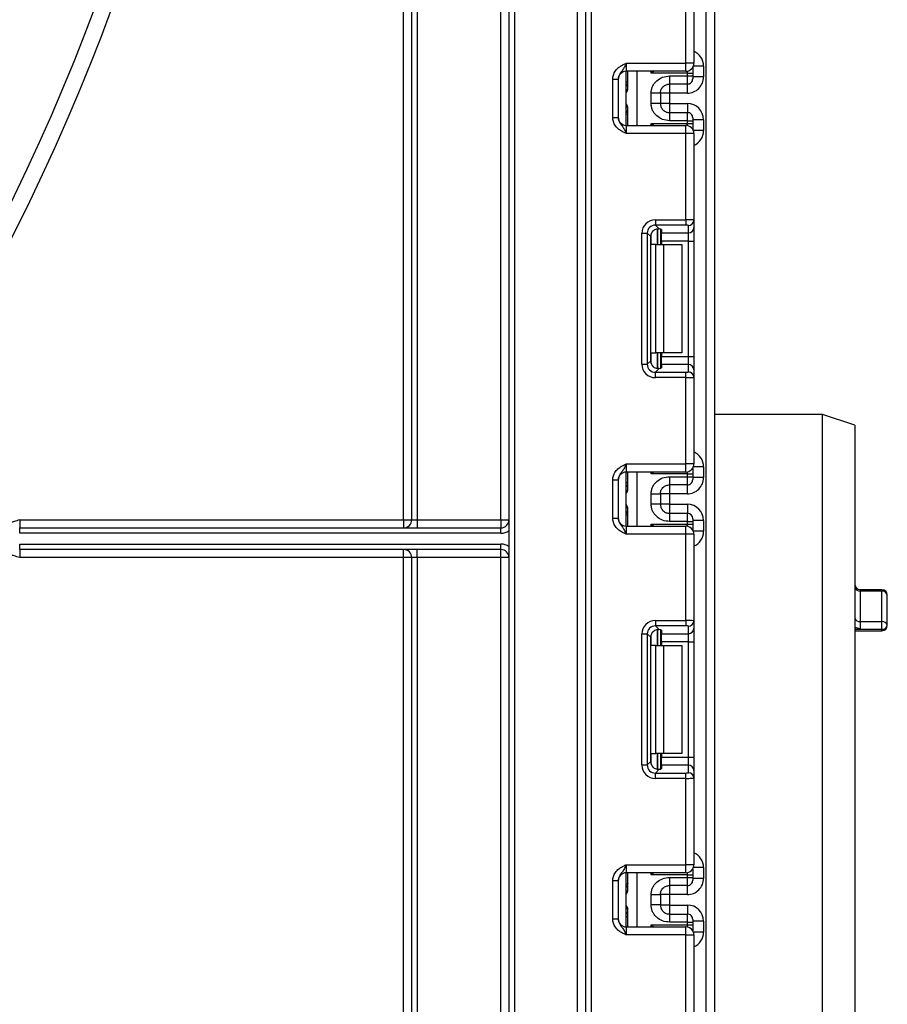
# Model space of a CAD drawing. Units: millimetres. Extents: x 40 to 2075, y -24 to 1455.
# Drawn here: x 739 to 819, y 691 to 782 of the extents above; entities that cross this region are included whole.
import ezdxf

# ---------------------------------------------------------------- set-up
doc = ezdxf.new("R2010")
doc.units = ezdxf.units.MM
doc.header["$LTSCALE"] = 5
doc.linetypes.add('SLD-Сплошная', pattern=[0])

msp = doc.modelspace()

# ---------------------------------------------------------------- linework, layer by layer
at = {"color": 7, "linetype": 'SLD-Сплошная', "lineweight": 25}
for p, q in [((791.07424, 629.59378), (791.07424, 1197.59376)), ((791.57423, 1197.59376), (791.57423, 629.59378)), ((802.22424, 623.84378), (802.22424, 1102.34378)), ((802.97423, 1093.16839), (802.97423, 623.84378)), ((774.22424, 735.59378), (774.22424, 924.34378)), ((774.97424, 735.59378), (774.97424, 924.34378)), ((775.47424, 924.34378), (775.47424, 735.59378)), ((783.22423, 735.59378), (783.22423, 924.34378)), ((783.97424, 627.59378), (783.97424, 924.34378)), ((784.47423, 924.34378), (784.47423, 627.59378)), ((790.32423, 627.59378), (790.32423, 924.34378)), ((800.32424, 777.82711), (800.32424, 785.80859)), ((801.07424, 785.83929), (801.07424, 777.82711)), ((794.82424, 777.82711), (794.82424, 777.07711)), ((794.82424, 777.82711), (800.32424, 777.82711)), ((800.32424, 777.07711), (800.32424, 777.82711)), ((801.07424, 777.82711), (800.32424, 777.82711)), ((800.32424, 777.07711), (794.82424, 777.07711)), ((794.82424, 772.07711), (794.82424, 777.07711)), ((794.97423, 775.48702), (794.97423, 777.07711)), ((800.47423, 776.8991), (797.12216, 776.8991)), ((800.47423, 776.64469), (800.47423, 776.8991)), ((800.47423, 776.8991), (800.97424, 776.8991)), ((800.97424, 777.45294), (800.97424, 777.39902)), ((800.97424, 777.39902), (800.97424, 776.8991)), ((800.97424, 776.8991), (800.97424, 776.64469)), ((801.97425, 777.55958), (801.97425, 776.55943)), ((793.57424, 776.34808), (794.07425, 776.34808)), ((793.57424, 772.80614), (793.57424, 776.34808)), ((794.07425, 776.34808), (794.07425, 772.80614)), ((798.82424, 776.64469), (800.47423, 776.64469)), ((800.47423, 775.8948), (800.47423, 776.64469)), ((800.47423, 776.64469), (800.97424, 776.64469)), ((800.97424, 776.64469), (800.97424, 776.39472)), ((801.97425, 776.55943), (800.97424, 776.55943)), ((794.82613, 774.07712), (794.82613, 775.0771)), ((797.12425, 774.10804), (797.12425, 775.04618)), ((798.82424, 775.05919), (797.97424, 775.05919)), ((797.97424, 775.04618), (797.97424, 774.10804)), ((800.47423, 775.8948), (798.82424, 775.8948)), ((800.47423, 775.05919), (798.82424, 775.05919)), ((798.82424, 775.05919), (798.82424, 774.09503)), ((794.97423, 772.07711), (794.97423, 773.6672)), ((798.82424, 774.09503), (797.97424, 774.09503)), ((798.82424, 774.09503), (800.47423, 774.09503)), ((798.82424, 773.25942), (798.82424, 772.50953)), ((798.82424, 773.25942), (800.47423, 773.25942)), ((800.47423, 772.50953), (800.47423, 773.25942)), ((793.57424, 772.80614), (794.07425, 772.80614)), ((800.47423, 772.50953), (798.82424, 772.50953)), ((800.47423, 772.25514), (800.47423, 772.50953)), ((800.47423, 772.50953), (800.97424, 772.50953)), ((800.97424, 772.7595), (800.97424, 772.50953)), ((801.97425, 772.59479), (800.97424, 772.59479)), ((800.97424, 772.50953), (800.97424, 772.25514)), ((801.97425, 772.59479), (801.97425, 771.59464)), ((794.82424, 772.07711), (794.82424, 771.32711)), ((794.82424, 772.07711), (800.32424, 772.07711)), ((797.12216, 772.25514), (800.47423, 772.25514)), ((800.32424, 771.32711), (800.32424, 772.07711)), ((800.47423, 772.25514), (800.97424, 772.25514)), ((800.97424, 772.25514), (800.97424, 771.7552)), ((800.97424, 771.7552), (800.97424, 771.70128)), ((800.32424, 771.32711), (794.82424, 771.32711)), ((800.32424, 763.34563), (800.32424, 771.32711)), ((801.07424, 771.32711), (800.32424, 771.32711)), ((801.07424, 771.32711), (801.07424, 763.31493)), ((797.51306, 763.34563), (800.32424, 763.34563)), ((797.51306, 763.34563), (797.51306, 762.84936)), ((800.32424, 763.34563), (800.32424, 762.84936)), ((801.07424, 763.31493), (801.07424, 762.62091)), ((800.32424, 762.84936), (797.51306, 762.84936)), ((797.51306, 762.84936), (797.85448, 762.50796)), ((797.97424, 762.48877), (797.97424, 761.04377)), ((798.07424, 762.44283), (798.07424, 762.12464)), ((800.57424, 762.12464), (800.57424, 762.81866)), ((801.07424, 762.62091), (801.07424, 761.38024)), ((796.27239, 749.9826), (796.27239, 762.10494)), ((796.27239, 762.10494), (796.76866, 762.10494)), ((796.76866, 762.10494), (796.76866, 749.9826)), ((797.0831, 761.79051), (796.76866, 762.10494)), ((797.0831, 750.29705), (797.0831, 761.79051)), ((798.07424, 762.12464), (800.57424, 762.12464)), ((798.07424, 761.38024), (798.07424, 762.12464)), ((800.57424, 761.38024), (798.07424, 761.38024)), ((798.07424, 761.38024), (798.07424, 761.04377)), ((800.57424, 761.38024), (800.57424, 762.12464)), ((800.57424, 761.38024), (801.07424, 761.38024)), ((800.57424, 750.70732), (800.57424, 761.38024)), ((801.07424, 761.38024), (801.07424, 750.70732)), ((797.56003, 761.04377), (797.12216, 761.04377)), ((797.56003, 751.04378), (797.56003, 761.04377)), ((797.56003, 761.04377), (798.26713, 761.04377)), ((798.26713, 761.04377), (798.26713, 751.04378)), ((798.26713, 761.04377), (799.97424, 761.04377)), ((799.97424, 761.04377), (799.97424, 751.04378)), ((797.12216, 751.04378), (797.56003, 751.04378)), ((798.26713, 751.04378), (797.56003, 751.04378)), ((797.97424, 751.04378), (797.97424, 749.59879)), ((798.07424, 751.04378), (798.07424, 750.70732)), ((798.07424, 750.70732), (800.57424, 750.70732)), ((798.07424, 749.96291), (798.07424, 750.70732)), ((799.97424, 751.04378), (798.26713, 751.04378)), ((800.57424, 749.96291), (800.57424, 750.70732)), ((800.57424, 750.70732), (801.07424, 750.70732)), ((801.07424, 750.70732), (801.07424, 749.46664)), ((796.27239, 749.9826), (796.76866, 749.9826)), ((796.76866, 749.9826), (797.0831, 750.29705)), ((797.85448, 749.5796), (797.51306, 749.2382)), ((798.07424, 749.96291), (798.07424, 749.64473)), ((800.57424, 749.96291), (798.07424, 749.96291)), ((800.57424, 749.26889), (800.57424, 749.96291)), ((797.51306, 748.74192), (797.51306, 749.2382)), ((797.51306, 749.2382), (800.32424, 749.2382)), ((800.32424, 748.74192), (797.51306, 748.74192)), ((800.32424, 748.74192), (800.32424, 749.2382)), ((800.32424, 740.76044), (800.32424, 748.74192)), ((801.07424, 749.46664), (801.07424, 748.77262)), ((801.07424, 748.77262), (801.07424, 740.76044)), ((812.97424, 745.34377), (802.97423, 745.34377)), ((815.97423, 744.34378), (812.97424, 745.34377)), ((812.97424, 636.34378), (812.97424, 745.34377)), ((815.97423, 744.34378), (815.97423, 637.34378)), ((794.82424, 740.76044), (794.82424, 740.01045)), ((794.82424, 740.76044), (800.32424, 740.76044)), ((800.32424, 740.01045), (800.32424, 740.76044)), ((801.07424, 740.76044), (800.32424, 740.76044)), ((801.97425, 740.49291), (801.97425, 739.49276)), ((800.32424, 740.01045), (794.82424, 740.01045)), ((794.82424, 735.01044), (794.82424, 740.01045)), ((794.97423, 738.42035), (794.97423, 740.01045)), ((800.47423, 739.83242), (797.12216, 739.83242)), ((798.82424, 739.57802), (800.47423, 739.57802)), ((800.47423, 739.57802), (800.47423, 739.83242)), ((800.47423, 739.83242), (800.97424, 739.83242)), ((800.47423, 738.82814), (800.47423, 739.57802)), ((800.47423, 739.57802), (800.97424, 739.57802)), ((800.97424, 740.38628), (800.97424, 740.33235)), ((800.97424, 740.33235), (800.97424, 739.83242)), ((800.97424, 739.83242), (800.97424, 739.57802)), ((800.97424, 739.57802), (800.97424, 739.32806)), ((793.57424, 739.28142), (794.07425, 739.28142)), ((793.57424, 735.73946), (793.57424, 739.28142)), ((794.07425, 739.28142), (794.07425, 735.73946)), ((800.47423, 738.82814), (798.82424, 738.82814)), ((801.97425, 739.49276), (800.97424, 739.49276)), ((794.82613, 737.01044), (794.82613, 738.01044)), ((797.12425, 737.04136), (797.12425, 737.97952)), ((798.82424, 737.99253), (797.97424, 737.99253)), ((797.97424, 737.97952), (797.97424, 737.04136)), ((800.47423, 737.99253), (798.82424, 737.99253)), ((798.82424, 737.99253), (798.82424, 737.02836)), ((798.82424, 737.02836), (797.97424, 737.02836)), ((798.82424, 737.02836), (800.47423, 737.02836)), ((794.97423, 735.01044), (794.97423, 736.60054)), ((798.82424, 736.19275), (798.82424, 735.44287)), ((798.82424, 736.19275), (800.47423, 736.19275)), ((800.47423, 735.44287), (800.47423, 736.19275)), ((738.70147, 735.59378), (738.70147, 734.84377)), ((738.70147, 735.59378), (774.22424, 735.59378)), ((774.22424, 735.59378), (774.22424, 734.84377)), ((774.22424, 735.59378), (774.97424, 735.59378)), ((774.97424, 735.59378), (775.47424, 735.59378)), ((775.47424, 735.59378), (775.47424, 734.84377)), ((775.47424, 735.59378), (783.22423, 735.59378)), ((783.22423, 735.59378), (783.22423, 734.84377)), ((783.22423, 735.59378), (783.97424, 735.59378)), ((793.57424, 735.73946), (794.07425, 735.73946)), ((794.82424, 735.01044), (794.82424, 734.26045)), ((794.82424, 735.01044), (800.32424, 735.01044)), ((797.12216, 735.18846), (800.47423, 735.18846)), ((800.47423, 735.44287), (798.82424, 735.44287)), ((800.32424, 734.26045), (800.32424, 735.01044)), ((800.47423, 735.18846), (800.47423, 735.44287)), ((800.47423, 735.44287), (800.97424, 735.44287)), ((800.47423, 735.18846), (800.97424, 735.18846)), ((800.97424, 735.69283), (800.97424, 735.44287)), ((801.97425, 735.52813), (800.97424, 735.52813)), ((800.97424, 735.44287), (800.97424, 735.18846)), ((800.97424, 735.18846), (800.97424, 734.68854)), ((801.97425, 735.52813), (801.97425, 734.52797)), ((738.70147, 734.34377), (738.70147, 734.84377)), ((738.70147, 734.84377), (783.22423, 734.84377)), ((783.22423, 734.34377), (738.70147, 734.34377)), ((783.22423, 734.34377), (783.22423, 734.84377)), ((800.32424, 734.26045), (794.82424, 734.26045)), ((800.32424, 726.27897), (800.32424, 734.26045)), ((801.07424, 734.26045), (800.32424, 734.26045)), ((800.97424, 734.68854), (800.97424, 734.63461)), ((801.07424, 734.26045), (801.07424, 726.24827)), ((738.70147, 732.84378), (738.70147, 733.34378)), ((738.70147, 733.34378), (783.22423, 733.34378)), ((783.22423, 732.84378), (783.22423, 733.34378)), ((783.22423, 732.84378), (738.70147, 732.84378)), ((738.70147, 732.84378), (738.70147, 732.09378)), ((774.22424, 732.09378), (774.22424, 732.84378)), ((775.47424, 732.09378), (775.47424, 732.84378)), ((783.22423, 732.09378), (783.22423, 732.84378)), ((774.22424, 732.09378), (738.70147, 732.09378)), ((774.97424, 732.09378), (774.22424, 732.09378)), ((774.22424, 627.59378), (774.22424, 732.09378)), ((775.47424, 732.09378), (774.97424, 732.09378)), ((774.97424, 627.59378), (774.97424, 732.09378)), ((783.22423, 732.09378), (775.47424, 732.09378)), ((775.47424, 732.09378), (775.47424, 627.59378)), ((783.97424, 732.09378), (783.22423, 732.09378)), ((783.22423, 627.59378), (783.22423, 732.09378)), ((818.47423, 729.13049), (816.47425, 729.13049)), ((816.47425, 728.99736), (816.47425, 726.17514)), ((818.47423, 728.99736), (816.47425, 728.99736)), ((818.47423, 726.17514), (818.47423, 728.99736)), ((818.97425, 725.8354), (818.97425, 728.63049)), ((797.51306, 726.27897), (800.32424, 726.27897)), ((797.51306, 726.27897), (797.51306, 725.78269)), ((800.32424, 726.27897), (800.32424, 725.78269)), ((801.07424, 726.24827), (801.07424, 725.55425)), ((816.47425, 726.17514), (816.47425, 725.46527)), ((816.47425, 726.17514), (818.47423, 726.17514)), ((818.47423, 725.46527), (818.47423, 726.17514)), ((796.27239, 712.91594), (796.27239, 725.03828)), ((796.27239, 725.03828), (796.76866, 725.03828)), ((796.76866, 725.03828), (796.76866, 712.91594)), ((797.0831, 724.72384), (796.76866, 725.03828)), ((800.32424, 725.78269), (797.51306, 725.78269)), ((797.51306, 725.78269), (797.85448, 725.44129)), ((797.97424, 725.42211), (797.97424, 723.97711)), ((798.07424, 725.37616), (798.07424, 725.05797)), ((798.07424, 725.05797), (800.57424, 725.05797)), ((798.07424, 724.31356), (798.07424, 725.05797)), ((800.57424, 725.05797), (800.57424, 725.752)), ((800.57424, 724.31356), (800.57424, 725.05797)), ((801.07424, 725.55425), (801.07424, 724.31356)), ((815.97423, 725.33541), (818.47423, 725.33541)), ((816.47425, 725.46527), (818.47423, 725.46527)), ((797.0831, 713.23039), (797.0831, 724.72384)), ((800.57424, 724.31356), (798.07424, 724.31356)), ((798.07424, 724.31356), (798.07424, 723.97711)), ((800.57424, 724.31356), (801.07424, 724.31356)), ((800.57424, 713.64065), (800.57424, 724.31356)), ((801.07424, 724.31356), (801.07424, 713.64065)), ((797.56003, 723.97711), (797.12216, 723.97711)), ((797.56003, 713.97711), (797.56003, 723.97711)), ((797.56003, 723.97711), (798.26713, 723.97711)), ((798.26713, 723.97711), (798.26713, 713.97711)), ((798.26713, 723.97711), (799.97424, 723.97711)), ((799.97424, 723.97711), (799.97424, 713.97711)), ((796.76866, 712.91594), (797.0831, 713.23039)), ((797.12216, 713.97711), (797.56003, 713.97711)), ((798.26713, 713.97711), (797.56003, 713.97711)), ((797.97424, 713.97711), (797.97424, 712.53212)), ((798.07424, 713.97711), (798.07424, 713.64065)), ((798.07424, 713.64065), (800.57424, 713.64065)), ((798.07424, 712.89624), (798.07424, 713.64065)), ((799.97424, 713.97711), (798.26713, 713.97711)), ((800.57424, 712.89624), (800.57424, 713.64065)), ((800.57424, 713.64065), (801.07424, 713.64065)), ((801.07424, 713.64065), (801.07424, 712.39997)), ((796.27239, 712.91594), (796.76866, 712.91594)), ((797.85448, 712.51293), (797.51306, 712.17153)), ((798.07424, 712.89624), (798.07424, 712.57806)), ((800.57424, 712.89624), (798.07424, 712.89624)), ((800.57424, 712.20223), (800.57424, 712.89624)), ((801.07424, 712.39997), (801.07424, 711.70595)), ((797.51306, 711.67526), (797.51306, 712.17153)), ((797.51306, 712.17153), (800.32424, 712.17153)), ((800.32424, 711.67526), (797.51306, 711.67526)), ((800.32424, 711.67526), (800.32424, 712.17153)), ((800.32424, 703.69378), (800.32424, 711.67526)), ((801.07424, 711.70595), (801.07424, 703.69378)), ((794.82424, 703.69378), (794.82424, 702.94378)), ((794.82424, 703.69378), (800.32424, 703.69378)), ((800.32424, 702.94378), (800.32424, 703.69378)), ((801.07424, 703.69378), (800.32424, 703.69378)), ((800.97424, 703.31961), (800.97424, 703.26568)), ((800.97424, 703.26568), (800.97424, 702.76575)), ((801.97425, 703.42625), (801.97425, 702.4261)), ((793.57424, 702.21475), (794.07425, 702.21475)), ((793.57424, 698.6728), (793.57424, 702.21475)), ((794.07425, 702.21475), (794.07425, 698.6728)), ((800.32424, 702.94378), (794.82424, 702.94378)), ((794.82424, 697.94378), (794.82424, 702.94378)), ((794.97423, 701.35368), (794.97423, 702.94378)), ((800.47423, 702.76575), (797.12216, 702.76575)), ((798.82424, 702.51135), (800.47423, 702.51135)), ((800.47423, 702.51135), (800.47423, 702.76575)), ((800.47423, 702.76575), (800.97424, 702.76575)), ((800.47423, 701.76147), (800.47423, 702.51135)), ((800.47423, 702.51135), (800.97424, 702.51135)), ((800.97424, 702.76575), (800.97424, 702.51135)), ((800.97424, 702.51135), (800.97424, 702.26139)), ((801.97425, 702.4261), (800.97424, 702.4261)), ((800.47423, 701.76147), (798.82424, 701.76147)), ((794.82613, 699.94378), (794.82613, 700.94377)), ((797.12425, 699.9747), (797.12425, 700.91285)), ((798.82424, 700.92586), (797.97424, 700.92586)), ((797.97424, 700.91285), (797.97424, 699.9747)), ((800.47423, 700.92586), (798.82424, 700.92586)), ((798.82424, 700.92586), (798.82424, 699.96169)), ((794.97423, 697.94378), (794.97423, 699.53387)), ((798.82424, 699.96169), (797.97424, 699.96169)), ((798.82424, 699.96169), (800.47423, 699.96169)), ((793.57424, 698.6728), (794.07425, 698.6728)), ((798.82424, 699.12609), (798.82424, 698.3762)), ((798.82424, 699.12609), (800.47423, 699.12609)), ((800.47423, 698.3762), (800.47423, 699.12609)), ((800.97424, 698.62616), (800.97424, 698.3762)), ((794.82424, 697.94378), (794.82424, 697.19378)), ((794.82424, 697.94378), (800.32424, 697.94378)), ((797.12216, 698.1218), (800.47423, 698.1218)), ((800.47423, 698.3762), (798.82424, 698.3762)), ((800.32424, 697.19378), (800.32424, 697.94378)), ((800.47423, 698.1218), (800.47423, 698.3762)), ((800.47423, 698.3762), (800.97424, 698.3762)), ((800.47423, 698.1218), (800.97424, 698.1218)), ((801.97425, 698.46146), (800.97424, 698.46146)), ((800.97424, 698.3762), (800.97424, 698.1218)), ((800.97424, 698.1218), (800.97424, 697.62187)), ((801.97425, 698.46146), (801.97425, 697.46131)), ((800.32424, 697.19378), (794.82424, 697.19378)), ((800.32424, 689.2123), (800.32424, 697.19378)), ((800.32424, 697.19378), (801.07424, 697.19378)), ((800.97424, 697.62187), (800.97424, 697.56795)), ((801.07424, 697.19378), (801.07424, 689.1816))]:
    msp.add_line(p, q, dxfattribs=at)
at = {"color": 8, "linetype": 'SLD-Сплошная', "lineweight": 25}
for p, q in [((795.81031, 777.07711), (795.81031, 772.07711)), ((797.12216, 776.8991), (797.12216, 777.07711)), ((800.47423, 776.8991), (800.47423, 777.09226)), ((800.97177, 777.44868), (800.97424, 777.39902)), ((801.97425, 777.55958), (801.02491, 777.55958)), ((794.97423, 776.0721), (794.82424, 776.0721)), ((794.82613, 775.0771), (794.82424, 775.0771)), ((798.82424, 775.8948), (798.82424, 775.05919)), ((800.47423, 775.05919), (800.47423, 775.8948)), ((794.82424, 774.07712), (794.82613, 774.07712)), ((798.82424, 774.09503), (798.82424, 773.25942)), ((800.47423, 774.09503), (800.47423, 773.25942)), ((794.97423, 773.08212), (794.82424, 773.08212)), ((797.12216, 772.07711), (797.12216, 772.25514)), ((800.47423, 772.06196), (800.47423, 772.25514)), ((800.97177, 771.70555), (800.97424, 771.7552)), ((801.97425, 771.59464), (801.02491, 771.59464)), ((797.7232, 762.50742), (797.7232, 761.04377)), ((797.72528, 761.04377), (797.72528, 762.5076)), ((797.12216, 761.04377), (797.12216, 762.02969)), ((797.12216, 750.05787), (797.12216, 751.04378)), ((797.7232, 751.04378), (797.7232, 749.57821)), ((797.72528, 749.57823), (797.72528, 751.04378)), ((801.97425, 740.49291), (801.02491, 740.49291)), ((795.81031, 740.01045), (795.81031, 735.01044)), ((797.12216, 739.83242), (797.12216, 740.01045)), ((800.47423, 739.83242), (800.47423, 740.02559)), ((800.97177, 740.38201), (800.97424, 740.33235)), ((794.97423, 739.00543), (794.82424, 739.00543)), ((798.82424, 738.82814), (798.82424, 737.99253)), ((800.47423, 737.99253), (800.47423, 738.82814)), ((794.82613, 738.01044), (794.82424, 738.01044)), ((794.82424, 737.01044), (794.82613, 737.01044)), ((798.82424, 737.02836), (798.82424, 736.19275)), ((800.47423, 737.02836), (800.47423, 736.19275)), ((794.97423, 736.01545), (794.82424, 736.01545)), ((797.12216, 735.01044), (797.12216, 735.18846)), ((800.47423, 734.99529), (800.47423, 735.18846)), ((800.97177, 734.63888), (800.97424, 734.68854)), ((801.97425, 734.52797), (801.02491, 734.52797)), ((816.47425, 729.13049), (816.47425, 728.99736)), ((818.47423, 728.99736), (818.47423, 729.13049)), ((797.12216, 723.97711), (797.12216, 724.96302)), ((797.7232, 725.44075), (797.7232, 723.97711)), ((797.72528, 723.97711), (797.72528, 725.44094)), ((815.97423, 725.46527), (816.47425, 725.46527)), ((818.47423, 725.33541), (818.47423, 725.46527)), ((797.12216, 712.9912), (797.12216, 713.97711)), ((797.7232, 713.97711), (797.7232, 712.51154)), ((797.72528, 712.51156), (797.72528, 713.97711)), ((800.97177, 703.31535), (800.97424, 703.26568)), ((801.97425, 703.42625), (801.02491, 703.42625)), ((795.81031, 702.94378), (795.81031, 697.94378)), ((797.12216, 702.76575), (797.12216, 702.94378)), ((800.47423, 702.76575), (800.47423, 702.95893)), ((798.82424, 701.76147), (798.82424, 700.92586)), ((800.47423, 700.92586), (800.47423, 701.76147)), ((794.82613, 700.94377), (794.82424, 700.94377)), ((794.82424, 699.94378), (794.82613, 699.94378)), ((798.82424, 699.96169), (798.82424, 699.12609)), ((800.47423, 699.96169), (800.47423, 699.12609)), ((797.12216, 697.94378), (797.12216, 698.1218)), ((800.47423, 697.92862), (800.47423, 698.1218)), ((800.97177, 697.57221), (800.97424, 697.62187)), ((801.97425, 697.46131), (801.02491, 697.46131))]:
    msp.add_line(p, q, dxfattribs=at)
at = {"color": 7, "linetype": 'SLD-Сплошная', "lineweight": 25, "flags": 128}
for points in [[(738.70147, 735.59378), (738.56209, 735.54925), (738.42806, 735.50643), (738.30455, 735.46696), (738.19629, 735.43237), (738.10745, 735.40398), (738.04142, 735.38289), (738.00077, 735.3699), (737.98705, 735.36552)], [(738.70147, 732.09378), (738.56209, 732.13831), (738.42806, 732.18113), (738.30455, 732.22059), (738.19629, 732.25518), (738.10745, 732.28357), (738.04142, 732.30466), (738.00077, 732.31766), (737.98705, 732.32204)]]:
    msp.add_lwpolyline(points, dxfattribs=at)
at = {"color": 8, "linetype": 'SLD-Сплошная', "lineweight": 25, "flags": 128}
msp.add_lwpolyline([(794.97423, 701.93876), (794.96463, 701.91926), (794.93617, 701.90051), (794.88998, 701.88323), (794.8278, 701.86809), (794.82424, 701.86739)], dxfattribs=at)
at = {"color": 7, "linetype": 'SLD-Сплошная', "lineweight": 25}
for centre, radius, start, end in [((555.97424, 853.84378), 204, 331.0698697, 20.4294917), ((555.97424, 853.84378), 202.5, 331.8473046, 20.5876597), ((800.32424, 777.82711), 0.75, 270, 0), ((794.82424, 776.32711), 0.75, 90, 180), ((794.47424, 776.0721), 0.5, 314.427004, 0), ((800.47428, 776.39476), 0.49996, 269.9943085, 359.9954455), ((794.47424, 773.08212), 0.5, 0, 45.572996), ((800.47428, 772.75946), 0.49996, 0.0045545, 90.0056915), ((794.82424, 772.82711), 0.75, 180, 270), ((800.32424, 771.32711), 0.75, 0, 90), ((800.57609, 763.31682), 0.49816, 269.7871676, 359.7826383), ((800.57609, 762.6228), 0.49816, 269.7871676, 359.7826383), ((800.57609, 749.46476), 0.49816, 0.2168733, 90.2133207), ((800.57609, 748.77073), 0.49816, 0.2168733, 90.2133207), ((800.32424, 740.76044), 0.75, 270, 0), ((794.82424, 739.26044), 0.75, 90, 180), ((794.47424, 739.00543), 0.5, 314.427004, 0), ((800.47428, 739.3281), 0.49997, 269.9951496, 359.9954583), ((794.47424, 736.01546), 0.5, 0, 45.572996), ((800.47427, 735.69279), 0.49997, 0.0048969, 90.0044952), ((774.22424, 735.59378), 0.75, 270, 0), ((783.22424, 735.59378), 0.75, 270, 0), ((794.82424, 735.76044), 0.75, 180, 270), ((800.32424, 734.26044), 0.75, 0, 90), ((783.22424, 735.59378), 1.25, 270, 306.8698976), ((783.22424, 732.09378), 1.25, 53.1301024, 90), ((774.22424, 732.09378), 0.75, 0, 90), ((783.22424, 732.09378), 0.75, 0, 90), ((816.47424, 729.63049), 0.5, 180, 270), ((816.41652, 729.44286), 0.44923, 190.0828426, 277.3833561), ((818.53194, 728.55183), 0.44925, 10.0837276, 97.3813612), ((818.47424, 728.63049), 0.5, 0, 90), ((800.57609, 726.25015), 0.49816, 269.787034, 359.7836321), ((816.40693, 726.61389), 0.44389, 192.8911955, 278.723135), ((818.54153, 725.73636), 0.44391, 12.8920925, 98.7210698), ((800.57608, 725.55614), 0.49817, 269.7883853, 359.7822808), ((818.53075, 725.91173), 0.45002, 262.7849945, 350.2356709), ((818.47424, 725.83541), 0.5, 270, 0), ((800.57609, 712.39809), 0.49816, 0.2168733, 90.2133207), ((800.57608, 711.70406), 0.49817, 0.2177192, 90.2116147), ((800.32424, 703.69378), 0.75, 270, 0), ((794.82424, 702.19378), 0.75, 90, 180), ((800.47428, 702.26143), 0.49997, 269.9951496, 359.9954583), ((794.47423, 701.9385), 0.50001, 314.4279691, 359.9042939), ((794.82424, 698.69378), 0.75, 180, 270), ((794.47424, 698.94879), 0.5, 0, 45.572996), ((800.47428, 698.62612), 0.49997, 0.0045417, 90.0048504), ((800.32424, 697.19378), 0.75, 0, 90)]:
    msp.add_arc(centre, radius, start, end, dxfattribs=at)
at = {"color": 8, "linetype": 'SLD-Сплошная', "lineweight": 25}
for centre, radius, start, end in [((794.47447, 776.06701), 0.49976, 314.4160804, 359.9991846), ((794.47454, 773.08724), 0.49969, 359.9977257, 45.5870093), ((794.4745, 739.00034), 0.49973, 314.4148945, 0.0003706), ((794.47448, 736.02055), 0.49975, 0.0003089, 45.5844261), ((794.47449, 701.93367), 0.49974, 314.4152564, 0.0000087), ((794.47455, 698.9539), 0.49969, 359.9973637, 45.5873712), ((794.81448, 699.1665), 0.27003, 272.0703292, 306.2702451)]:
    msp.add_arc(centre, radius, start, end, dxfattribs=at)
for centre, major_axis, ratio, start_param, end_param in [((800.47424, 777.55958), (0, -1.50023), 0.9998477, 1.57079633, 2.73007581), ((794.47424, 775.07711), (0, 0.5), 0.98418332, 5.13815641, 5.49191101), ((794.47424, 774.07711), (0, 0.5), 0.98418332, 3.93286695, 4.28662155), ((800.47424, 771.59464), (0, -1.50023), 0.9998477, 0.41151685, 1.57079633), ((800.47424, 740.49291), (0, -1.50023), 0.9998477, 1.57079633, 2.73007581), ((794.47424, 738.01044), (0, 0.5), 0.98418332, 5.13815641, 5.49191101), ((794.47424, 737.01044), (0, 0.5), 0.98418332, 3.93286695, 4.28662155), ((800.47424, 734.52798), (0, -1.50023), 0.9998477, 0.41151685, 1.57079633), ((800.47424, 703.42625), (0, -1.50023), 0.9998477, 1.57079633, 2.73007581), ((794.47424, 700.94378), (0, 0.5), 0.98418332, 5.13815641, 5.49191101), ((794.47424, 699.94378), (0, 0.5), 0.98418332, 3.93286695, 4.28662155), ((800.47424, 697.46131), (0, -1.50023), 0.9998477, 0.41151685, 1.57079633)]:
    msp.add_ellipse(centre, major_axis=major_axis, ratio=ratio, start_param=start_param, end_param=end_param, dxfattribs=at)
at = {"color": 7, "linetype": 'SLD-Сплошная', "lineweight": 25}
for centre, major_axis, ratio, start_param, end_param in [((800.47424, 776.55943), (0, -1.50023), 0.9998477, 0, 1.57079633), ((800.47424, 772.59479), (0, -1.50023), 0.9998477, 1.57079633, 3.14159265), ((797.53177, 762.08624), (0.89711, -0.89711), 0.98525654, 2.36362083, 3.91956448), ((800.32424, 763.31494), (0.75, 0), 0.04092819, 0, 1.57079633), ((797.53177, 762.08624), (-0.54877, 0.54877), 0.96639915, 5.50521349, 7.06115713), ((797.83873, 761.77928), (0.53827, -0.53827), 0.98525654, 3.09773013, 3.91956448), ((797.32424, 762.44283), (0.75, 0), 0.12278456, 0, 0.78558438), ((800.32424, 762.81866), (0.25, 0), 0.12278456, 0, 1.57079633), ((797.53177, 750.00131), (0.89711, 0.89711), 0.98525654, 2.36362083, 3.91956448), ((797.53177, 750.00131), (0.54877, 0.54877), 0.96639915, 2.36362083, 3.91956448), ((797.83873, 750.30827), (0.53827, 0.53827), 0.98525654, 2.36362083, 3.18545518), ((797.32424, 749.64473), (0.75, 0), 0.12278456, 5.49760093, 6.28318531), ((800.32424, 749.26889), (0.25, 0), 0.12278456, 4.71238898, 6.28318531), ((800.32424, 748.77262), (0.75, 0), 0.04092819, 4.71238898, 6.28318531), ((800.47424, 739.49276), (0, -1.50023), 0.9998477, 0, 1.57079633), ((800.47424, 735.52813), (0, -1.50023), 0.9998477, 1.57079633, 3.14159265), ((797.53177, 725.01958), (0.89711, -0.89711), 0.98525654, 2.36362083, 3.91956448), ((800.32424, 726.24827), (0.75, 0), 0.04092819, 0, 1.57079633), ((797.53177, 725.01958), (-0.54877, 0.54877), 0.96639915, 5.50521349, 7.06115713), ((797.83873, 724.71262), (0.53827, -0.53827), 0.98525654, 3.09773013, 3.91956448), ((797.32424, 725.37616), (0.75, 0), 0.12278456, 0, 0.78558438), ((800.32424, 725.752), (0.25, 0), 0.12278456, 0, 1.57079633), ((797.83873, 713.2416), (0.53827, 0.53827), 0.98525654, 2.36362083, 3.18545518), ((797.53177, 712.93464), (0.89711, 0.89711), 0.98525654, 2.36362083, 3.91956448), ((797.53177, 712.93464), (0.54877, 0.54877), 0.96639915, 2.36362083, 3.91956448), ((797.32424, 712.57806), (0.75, 0), 0.12278456, 5.49760093, 6.28318531), ((800.32424, 712.20223), (0.25, 0), 0.12278456, 4.71238898, 6.28318531), ((800.32424, 711.70595), (0.75, 0), 0.04092819, 4.71238898, 6.28318531), ((800.47424, 702.42609), (0, -1.50023), 0.9998477, 0, 1.57079633), ((800.47424, 698.46146), (0, -1.50023), 0.9998477, 1.57079633, 3.14159265)]:
    msp.add_ellipse(centre, major_axis=major_axis, ratio=ratio, start_param=start_param, end_param=end_param, dxfattribs=at)
for points, knots in [([(793.57424, 776.34808), (793.58525, 776.47485), (793.60897, 776.74779), (793.80795, 777.13585), (794.10895, 777.44598), (794.44642, 777.6542), (794.6653, 777.75702), (794.7853, 777.8095), (794.80386, 777.81799), (794.82208, 777.82615), (794.82424, 777.82711)], [0, 0, 0, 0, 0.18398821, 0.39613672, 0.61894962, 0.80585289, 0.97029038, 0.97092193, 0.99656838, 1, 1, 1, 1]), ([(794.82424, 777.82711), (794.82344, 777.82533), (794.81255, 777.80089), (794.7436, 777.6471), (794.62022, 777.38374), (794.42306, 777.106), (794.22624, 776.86074), (794.0962, 776.60014), (794.08107, 776.42643), (794.07425, 776.34808)], [0, 0, 0, 0, 0.003322004, 0.045528087, 0.286847987, 0.504138981, 0.703109517, 0.866109604, 1, 1, 1, 1]), ([(797.12425, 775.04618), (797.13016, 775.15655), (797.14175, 775.37276), (797.24405, 775.68184), (797.41031, 775.96245), (797.70517, 776.27796), (798.17424, 776.58452), (798.60655, 776.62454), (798.82424, 776.64469)], [0, 0, 0, 0, 0.12769582, 0.25015302, 0.37329148, 0.50291739, 0.74968152, 1, 1, 1, 1]), ([(798.82424, 776.64469), (798.82424, 776.54532), (798.82424, 776.34658), (798.82424, 776.09694), (798.82424, 775.92418), (798.82424, 775.9046), (798.82424, 775.8948)], [0, 0, 0, 0, 0.25000098, 0.49999746, 0.75000409, 1, 1, 1, 1]), ([(794.82613, 775.0771), (794.82643, 775.07833), (794.84397, 775.14842), (794.88352, 775.21661), (794.92239, 775.28362)], [0, 0, 0, 0, 0.0174344, 1, 1, 1, 1]), ([(794.92239, 775.28362), (794.93163, 775.29894), (794.95013, 775.32959), (794.96849, 775.3973), (794.97395, 775.45158), (794.97419, 775.48175), (794.97423, 775.48702)], [0, 0, 0, 0, 0.30911325, 0.61832851, 0.9332966, 1, 1, 1, 1]), ([(797.97424, 775.04618), (797.96146, 775.04618), (797.93591, 775.04618), (797.73935, 775.04618), (797.45839, 775.04618), (797.23563, 775.04618), (797.12425, 775.04618)], [0, 0, 0, 0, 0.24999833, 0.49999844, 0.75000167, 1, 1, 1, 1]), ([(797.97424, 775.04618), (797.98425, 775.14642), (797.99999, 775.30415), (798.09959, 775.50105), (798.21315, 775.64705), (798.35947, 775.76452), (798.56232, 775.86849), (798.72327, 775.88466), (798.82424, 775.8948)], [0, 0, 0, 0, 0.224093094, 0.35260933, 0.491959093, 0.640030036, 0.774183343, 1, 1, 1, 1]), ([(794.92239, 773.8706), (794.88354, 773.9377), (794.84399, 774.00599), (794.82643, 774.0759), (794.82613, 774.07712)], [0, 0, 0, 0, 0.9825893, 1, 1, 1, 1]), ([(794.97423, 773.6672), (794.97289, 773.69697), (794.97043, 773.75164), (794.95017, 773.82431), (794.93161, 773.85524), (794.92239, 773.8706)], [0, 0, 0, 0, 0.37579788, 0.69004251, 1, 1, 1, 1]), ([(798.82424, 772.50953), (798.60664, 772.52971), (798.17437, 772.56979), (797.70532, 772.87622), (797.41027, 773.19159), (797.24402, 773.47216), (797.14174, 773.78132), (797.13016, 773.99761), (797.12425, 774.10804)], [0, 0, 0, 0, 0.25021452, 0.49706509, 0.62663491, 0.74975263, 0.87223634, 1, 1, 1, 1]), ([(797.97424, 774.10804), (797.96146, 774.10804), (797.93591, 774.10804), (797.73935, 774.10804), (797.45839, 774.10804), (797.23563, 774.10804), (797.12425, 774.10804)], [0, 0, 0, 0, 0.24999833, 0.49999844, 0.75000167, 1, 1, 1, 1]), ([(797.97424, 774.10804), (797.98424, 774.0078), (797.99999, 773.85007), (798.0996, 773.65318), (798.21314, 773.50716), (798.35949, 773.38971), (798.56232, 773.28573), (798.72327, 773.26956), (798.82424, 773.25942)], [0, 0, 0, 0, 0.22409368, 0.35260024, 0.49195911, 0.64003908, 0.77418275, 1, 1, 1, 1]), ([(794.82424, 771.32711), (794.82208, 771.32807), (794.80386, 771.33623), (794.7853, 771.34472), (794.6653, 771.3972), (794.44642, 771.50002), (794.10895, 771.70824), (793.80795, 772.01837), (793.60897, 772.40643), (793.58525, 772.67937), (793.57424, 772.80614)], [0, 0, 0, 0, 0.00343162, 0.02907807, 0.02970962, 0.19414711, 0.38105038, 0.60386328, 0.81601179, 1, 1, 1, 1]), ([(794.07425, 772.80614), (794.08107, 772.72779), (794.0962, 772.55408), (794.22624, 772.29348), (794.42306, 772.04822), (794.62022, 771.77048), (794.7436, 771.50712), (794.81255, 771.35333), (794.82344, 771.32889), (794.82424, 771.32711)], [0, 0, 0, 0, 0.1338904, 0.29689048, 0.49586102, 0.71315201, 0.95447191, 0.996678, 1, 1, 1, 1]), ([(797.32423, 762.34029), (797.37252, 762.37788), (797.46926, 762.45318), (797.63762, 762.50628), (797.7675, 762.51629), (797.83219, 762.51009), (797.85448, 762.50796)], [0, 0, 0, 0, 0.28894815, 0.57879474, 0.85486124, 1, 1, 1, 1]), ([(797.85448, 749.5796), (797.80534, 749.57618), (797.70682, 749.56931), (797.53052, 749.61005), (797.40163, 749.6805), (797.34047, 749.73327), (797.32423, 749.74727)], [0, 0, 0, 0, 0.306782102, 0.615119435, 0.897860126, 1, 1, 1, 1]), ([(793.57424, 739.28142), (793.58525, 739.40819), (793.60897, 739.68112), (793.80794, 740.06922), (794.109, 740.3792), (794.4463, 740.58782), (794.66554, 740.6898), (794.78527, 740.74292), (794.80386, 740.75132), (794.82209, 740.75948), (794.82424, 740.76044)], [0, 0, 0, 0, 0.18398893, 0.39613503, 0.61894619, 0.80585214, 0.97029029, 0.9709233, 0.99656837, 1, 1, 1, 1]), ([(794.82424, 740.76044), (794.82344, 740.75866), (794.81255, 740.73422), (794.74359, 740.58044), (794.62023, 740.31708), (794.42306, 740.03934), (794.22624, 739.79407), (794.0962, 739.53348), (794.08107, 739.35976), (794.07425, 739.28142)], [0, 0, 0, 0, 0.00332202, 0.04552443, 0.28684905, 0.50414098, 0.70311238, 0.86611317, 1, 1, 1, 1]), ([(797.12425, 737.97952), (797.13016, 738.08988), (797.14175, 738.30609), (797.24404, 738.61518), (797.41031, 738.89578), (797.70517, 739.2113), (798.17424, 739.51785), (798.60655, 739.55787), (798.82424, 739.57802)], [0, 0, 0, 0, 0.12769036, 0.2501533, 0.37328954, 0.50291785, 0.74968099, 1, 1, 1, 1]), ([(798.82424, 739.57802), (798.82424, 739.47865), (798.82424, 739.27991), (798.82424, 739.03027), (798.82424, 738.85752), (798.82424, 738.83793), (798.82424, 738.82814)], [0, 0, 0, 0, 0.250001553, 0.499998614, 0.750002377, 1, 1, 1, 1]), ([(797.97424, 737.97952), (797.98425, 738.07976), (797.99999, 738.23748), (798.09959, 738.43438), (798.21315, 738.58038), (798.35947, 738.69786), (798.56232, 738.80183), (798.72327, 738.81799), (798.82424, 738.82814)], [0, 0, 0, 0, 0.22408841, 0.3526001, 0.49195474, 0.64002972, 0.77418351, 1, 1, 1, 1]), ([(794.82613, 738.01044), (794.82643, 738.01166), (794.84399, 738.08156), (794.88354, 738.14985), (794.92239, 738.21695)], [0, 0, 0, 0, 0.0174109, 1, 1, 1, 1]), ([(794.92239, 738.21695), (794.93163, 738.23227), (794.95013, 738.26292), (794.96849, 738.33064), (794.97395, 738.38492), (794.97419, 738.41508), (794.97423, 738.42035)], [0, 0, 0, 0, 0.30911341, 0.61832884, 0.93332798, 1, 1, 1, 1]), ([(797.97424, 737.97952), (797.96146, 737.97952), (797.93591, 737.97952), (797.73935, 737.97952), (797.45839, 737.97952), (797.23563, 737.97952), (797.12425, 737.97952)], [0, 0, 0, 0, 0.24999833, 0.49999844, 0.75000167, 1, 1, 1, 1]), ([(794.92239, 736.80393), (794.88354, 736.87103), (794.84399, 736.93932), (794.82643, 737.00922), (794.82613, 737.01044)], [0, 0, 0, 0, 0.9825891, 1, 1, 1, 1]), ([(794.97423, 736.60054), (794.97289, 736.63031), (794.97043, 736.68498), (794.95017, 736.75764), (794.93161, 736.78857), (794.92239, 736.80393)], [0, 0, 0, 0, 0.375778485, 0.690032878, 1, 1, 1, 1]), ([(798.82424, 735.44287), (798.60664, 735.46304), (798.17437, 735.50312), (797.70531, 735.80955), (797.41028, 736.12492), (797.24402, 736.40549), (797.14174, 736.71465), (797.13016, 736.93094), (797.12425, 737.04136)], [0, 0, 0, 0, 0.25021489, 0.49706632, 0.6266387, 0.74975189, 0.87223876, 1, 1, 1, 1]), ([(797.97424, 737.04136), (797.96146, 737.04136), (797.93591, 737.04136), (797.73935, 737.04136), (797.45839, 737.04136), (797.23563, 737.04136), (797.12425, 737.04136)], [0, 0, 0, 0, 0.24999833, 0.49999844, 0.75000167, 1, 1, 1, 1]), ([(797.97424, 737.04136), (797.98425, 736.94113), (798, 736.78341), (798.09959, 736.58651), (798.21315, 736.4405), (798.35948, 736.32304), (798.56232, 736.21906), (798.72327, 736.2029), (798.82424, 736.19275)], [0, 0, 0, 0, 0.2240843, 0.3526018, 0.49195293, 0.64003747, 0.77418211, 1, 1, 1, 1]), ([(794.82424, 734.26045), (794.82209, 734.26141), (794.80385, 734.26955), (794.78527, 734.27797), (794.66554, 734.33109), (794.4463, 734.43308), (794.10899, 734.64168), (793.80794, 734.95167), (793.60897, 735.33977), (793.58525, 735.6127), (793.57424, 735.73946)], [0, 0, 0, 0, 0.00343016, 0.02907677, 0.02970978, 0.1941483, 0.38105273, 0.60386439, 0.81601423, 1, 1, 1, 1]), ([(794.07425, 735.73946), (794.08107, 735.66112), (794.0962, 735.48741), (794.22624, 735.22682), (794.42307, 734.98155), (794.62023, 734.70381), (794.74359, 734.44045), (794.81255, 734.28667), (794.82344, 734.26223), (794.82424, 734.26045)], [0, 0, 0, 0, 0.1338874, 0.29688514, 0.49585739, 0.7131534, 0.95447537, 0.99667797, 1, 1, 1, 1]), ([(797.32423, 725.27362), (797.37252, 725.31121), (797.46926, 725.38651), (797.63762, 725.43962), (797.7675, 725.44962), (797.83219, 725.44342), (797.85448, 725.44129)], [0, 0, 0, 0, 0.2889521, 0.57879962, 0.85486262, 1, 1, 1, 1]), ([(816.47425, 725.46527), (816.47303, 725.46584), (816.42427, 725.48886), (816.30557, 725.53824), (816.15884, 725.58985), (816.08979, 725.59075), (816.06957, 725.59102)], [0, 0, 0, 0, 0.00814789, 0.32508499, 0.80238026, 1, 1, 1, 1]), ([(797.85448, 712.51293), (797.80534, 712.50951), (797.70682, 712.50264), (797.53052, 712.54338), (797.40163, 712.61384), (797.34047, 712.6666), (797.32423, 712.6806)], [0, 0, 0, 0, 0.306782102, 0.615119435, 0.897860126, 1, 1, 1, 1]), ([(793.57424, 702.21475), (793.58525, 702.34152), (793.60897, 702.61445), (793.80794, 703.00255), (794.10899, 703.31254), (794.4463, 703.52115), (794.66554, 703.62314), (794.78527, 703.67625), (794.80385, 703.68467), (794.82209, 703.69282), (794.82424, 703.69378)], [0, 0, 0, 0, 0.18398881, 0.39613477, 0.61894839, 0.80585227, 0.9702903, 0.97092331, 0.99656985, 1, 1, 1, 1]), ([(794.82424, 703.69378), (794.82344, 703.69199), (794.81255, 703.66756), (794.74359, 703.51378), (794.62023, 703.25041), (794.42307, 702.97267), (794.22624, 702.7274), (794.0962, 702.46681), (794.08107, 702.2931), (794.07425, 702.21475)], [0, 0, 0, 0, 0.00332202, 0.04552444, 0.28684541, 0.50414052, 0.70311194, 0.86610901, 1, 1, 1, 1]), ([(797.12425, 700.91285), (797.13016, 701.02322), (797.14175, 701.23942), (797.24405, 701.54851), (797.41031, 701.82912), (797.70517, 702.14463), (798.17424, 702.4512), (798.60655, 702.49121), (798.82424, 702.51135)], [0, 0, 0, 0, 0.12769303, 0.250153046, 0.373291585, 0.502917576, 0.749681865, 1, 1, 1, 1]), ([(798.82424, 702.51135), (798.82424, 702.41199), (798.82424, 702.21325), (798.82424, 701.9636), (798.82424, 701.79086), (798.82424, 701.77126), (798.82424, 701.76147)], [0, 0, 0, 0, 0.24999562, 0.49999813, 0.75000214, 1, 1, 1, 1]), ([(794.92239, 701.15029), (794.93163, 701.16561), (794.95013, 701.19626), (794.96849, 701.26397), (794.97395, 701.31825), (794.97419, 701.34841), (794.97423, 701.35368)], [0, 0, 0, 0, 0.30912296, 0.61834794, 0.93332592, 1, 1, 1, 1]), ([(797.97424, 700.91285), (797.98425, 701.01309), (798, 701.17082), (798.09959, 701.36772), (798.21315, 701.51372), (798.35947, 701.63119), (798.56232, 701.73516), (798.72327, 701.75133), (798.82424, 701.76147)], [0, 0, 0, 0, 0.22408826, 0.35260488, 0.49195506, 0.64002995, 0.77418365, 1, 1, 1, 1]), ([(794.82613, 700.94377), (794.82643, 700.94499), (794.84399, 701.0149), (794.88354, 701.08319), (794.92239, 701.15029)], [0, 0, 0, 0, 0.0174107, 1, 1, 1, 1]), ([(797.97424, 700.91285), (797.96146, 700.91285), (797.93591, 700.91285), (797.73935, 700.91285), (797.45839, 700.91285), (797.23563, 700.91285), (797.12425, 700.91285)], [0, 0, 0, 0, 0.24999833, 0.49999844, 0.75000167, 1, 1, 1, 1]), ([(794.92239, 699.73726), (794.88354, 699.80437), (794.84399, 699.87266), (794.82643, 699.94256), (794.82613, 699.94378)], [0, 0, 0, 0, 0.9825893, 1, 1, 1, 1]), ([(794.97423, 699.53387), (794.97289, 699.56364), (794.97043, 699.61831), (794.95017, 699.69098), (794.93161, 699.72191), (794.92239, 699.73726)], [0, 0, 0, 0, 0.37580832, 0.6900339, 1, 1, 1, 1]), ([(798.82424, 698.3762), (798.60664, 698.39637), (798.17437, 698.43645), (797.70531, 698.74288), (797.41028, 699.05825), (797.24402, 699.33883), (797.14174, 699.64798), (797.13016, 699.86427), (797.12425, 699.9747)], [0, 0, 0, 0, 0.25021424, 0.49706502, 0.62663707, 0.74975242, 0.87223623, 1, 1, 1, 1]), ([(797.97424, 699.9747), (797.96146, 699.9747), (797.93591, 699.9747), (797.73935, 699.9747), (797.45839, 699.9747), (797.23563, 699.9747), (797.12425, 699.9747)], [0, 0, 0, 0, 0.24999833, 0.49999844, 0.75000167, 1, 1, 1, 1]), ([(797.97424, 699.9747), (797.98425, 699.87446), (798, 699.71674), (798.09959, 699.51984), (798.21315, 699.37383), (798.35948, 699.25638), (798.56232, 699.15239), (798.72327, 699.13623), (798.82424, 699.12609)], [0, 0, 0, 0, 0.22408856, 0.35260536, 0.49195572, 0.64003944, 0.77418335, 1, 1, 1, 1]), ([(794.82424, 697.19378), (794.82209, 697.19474), (794.80385, 697.20288), (794.78527, 697.2113), (794.66554, 697.26442), (794.4463, 697.36641), (794.10899, 697.57501), (793.80794, 697.88501), (793.60897, 698.2731), (793.58525, 698.54603), (793.57424, 698.6728)], [0, 0, 0, 0, 0.00343015, 0.02907669, 0.0297097, 0.19414773, 0.38105161, 0.60386523, 0.81601119, 1, 1, 1, 1]), ([(794.07425, 698.6728), (794.08107, 698.59446), (794.0962, 698.42074), (794.22624, 698.16015), (794.42307, 697.91489), (794.62023, 697.63714), (794.74359, 697.37378), (794.81255, 697.22), (794.82344, 697.19556), (794.82424, 697.19378)], [0, 0, 0, 0, 0.13389099, 0.29688806, 0.49585948, 0.71315459, 0.95447556, 0.99667798, 1, 1, 1, 1])]:
    msp.add_open_spline(points, degree=3, knots=knots, dxfattribs=at)
at = {"color": 8, "linetype": 'SLD-Сплошная', "lineweight": 25}
for points, knots in [([(797.37496, 777.07711), (797.29301, 777.01928), (797.20908, 776.96005), (797.12417, 776.90051), (797.12216, 776.8991)], [0, 0, 0, 0, 0.97630713, 1, 1, 1, 1]), ([(797.12216, 776.8991), (797.12349, 776.90132), (797.15915, 776.96093), (797.19437, 777.02012), (797.22827, 777.07711)], [0, 0, 0, 0, 0.03733512, 1, 1, 1, 1]), ([(797.12216, 772.25514), (797.12417, 772.25372), (797.20899, 772.19404), (797.29297, 772.13487), (797.37496, 772.07711)], [0, 0, 0, 0, 0.02371975, 1, 1, 1, 1]), ([(797.22827, 772.07711), (797.19434, 772.13408), (797.15909, 772.19326), (797.12349, 772.25291), (797.12216, 772.25514)], [0, 0, 0, 0, 0.962605784, 1, 1, 1, 1]), ([(797.37496, 740.01045), (797.29297, 739.95269), (797.20899, 739.89352), (797.12417, 739.83384), (797.12216, 739.83242)], [0, 0, 0, 0, 0.97628025, 1, 1, 1, 1]), ([(797.12216, 739.83242), (797.12349, 739.83465), (797.15909, 739.8943), (797.19434, 739.95348), (797.22827, 740.01045)], [0, 0, 0, 0, 0.037394216, 1, 1, 1, 1]), ([(797.12216, 735.18846), (797.12417, 735.18705), (797.20904, 735.12743), (797.29299, 735.06824), (797.37496, 735.01044)], [0, 0, 0, 0, 0.02370631, 1, 1, 1, 1]), ([(797.22827, 735.01044), (797.19435, 735.06742), (797.15912, 735.12661), (797.12349, 735.18623), (797.12216, 735.18846)], [0, 0, 0, 0, 0.96263534, 1, 1, 1, 1]), ([(797.37496, 702.94378), (797.29297, 702.88602), (797.20899, 702.82685), (797.12417, 702.76717), (797.12216, 702.76575)], [0, 0, 0, 0, 0.97628025, 1, 1, 1, 1]), ([(797.12216, 702.76575), (797.12349, 702.76798), (797.15909, 702.82763), (797.19434, 702.88681), (797.22827, 702.94378)], [0, 0, 0, 0, 0.037394216, 1, 1, 1, 1]), ([(797.12216, 698.1218), (797.12417, 698.12038), (797.20899, 698.0607), (797.29297, 698.00154), (797.37496, 697.94378)], [0, 0, 0, 0, 0.02371975, 1, 1, 1, 1]), ([(797.22827, 697.94378), (797.19434, 698.00074), (797.15909, 698.05992), (797.12349, 698.11957), (797.12216, 698.1218)], [0, 0, 0, 0, 0.962605784, 1, 1, 1, 1])]:
    msp.add_open_spline(points, degree=3, knots=knots, dxfattribs=at)

doc.saveas('drawing.dxf')
